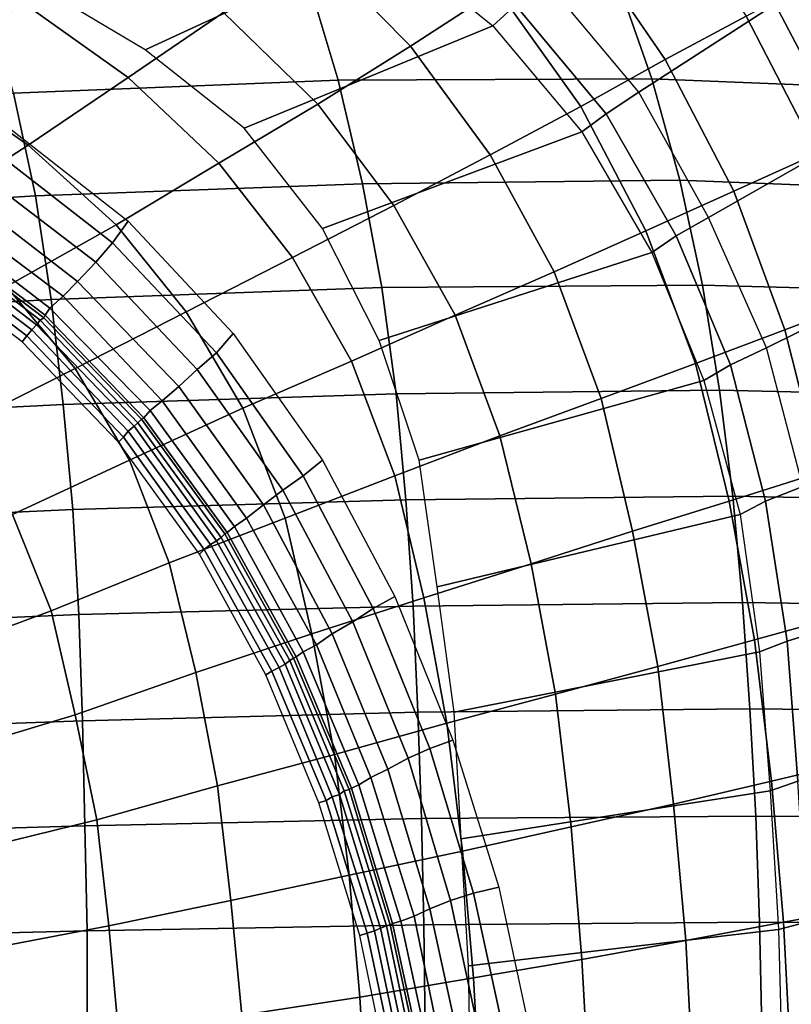
# Model space of a CAD drawing. Extents: x 0 to 0.639, y 0 to 0.364.
# Drawn here: x 0.541 to 0.605, y 0.21 to 0.292 of the extents above; entities that cross this region are included whole.
import ezdxf

# ---------------------------------------------------------------- set-up
doc = ezdxf.new("R2010")
doc.units = 0
doc.layers.add('PORCELANA_1', color=7, linetype='CONTINUOUS')
doc.layers.add('TAPA_1', color=7, linetype='CONTINUOUS')

msp = doc.modelspace()

# ---------------------------------------------------------------- linework, layer by layer
at = {"layer": 'PORCELANA_1'}
for points in [[(0.5608, 0.3039, 0.3946), (0.571, 0.2984, 0.3946), (0.5511, 0.2892, 0.3386), (0.5422, 0.2945, 0.3382)], [(0.5731, 0.2895, 0.3152), (0.565, 0.2977, 0.3154), (0.5721, 0.3028, 0.3276), (0.5803, 0.2942, 0.3275)], [(0.6033, 0.293, 0.3995), (0.592, 0.2857, 0.3986), (0.5844, 0.2948, 0.3986), (0.5958, 0.3032, 0.3995)], [(0.5942, 0.2884, 0.34), (0.5872, 0.2986, 0.3401), (0.5937, 0.3027, 0.3528), (0.6009, 0.292, 0.3528)], [(0.5728, 0.3003, 0.3972), (0.571, 0.2984, 0.3946), (0.5799, 0.2912, 0.3946), (0.5818, 0.2929, 0.3973)], [(0.6205, 0.2883, 0.4), (0.6092, 0.2818, 0.3995), (0.6033, 0.293, 0.3995), (0.6146, 0.3004, 0.4)], [(0.5497, 0.2869, 0.292), (0.541, 0.2931, 0.2922), (0.5486, 0.2991, 0.3038), (0.5576, 0.2923, 0.3035)], [(0.5331, 0.2871, 0.2811), (0.524, 0.2919, 0.2814), (0.5314, 0.2982, 0.2926), (0.541, 0.2931, 0.2922)], [(0.571, 0.2984, 0.3946), (0.5799, 0.2912, 0.3946), (0.5593, 0.2827, 0.339), (0.5511, 0.2892, 0.3386)], [(0.5872, 0.2845, 0.3274), (0.5803, 0.2942, 0.3275), (0.5872, 0.2986, 0.3401), (0.5942, 0.2884, 0.34)], [(0.5654, 0.2847, 0.3033), (0.5576, 0.2923, 0.3035), (0.565, 0.2977, 0.3154), (0.5731, 0.2895, 0.3152)], [(0.6074, 0.2955, 0.3658), (0.6134, 0.2837, 0.3658), (0.6068, 0.2806, 0.3528), (0.6009, 0.292, 0.3528)], [(0.5844, 0.2948, 0.3986), (0.5818, 0.2929, 0.3973), (0.5893, 0.2839, 0.3973), (0.592, 0.2857, 0.3986)], [(0.5797, 0.2805, 0.3152), (0.5731, 0.2895, 0.3152), (0.5803, 0.2942, 0.3275), (0.5872, 0.2845, 0.3274)], [(0.5414, 0.2813, 0.2808), (0.5331, 0.2871, 0.2811), (0.541, 0.2931, 0.2922), (0.5497, 0.2869, 0.292)], [(0.6092, 0.2818, 0.3995), (0.5978, 0.2753, 0.3986), (0.592, 0.2857, 0.3986), (0.6033, 0.293, 0.3995)], [(0.5572, 0.2798, 0.2918), (0.5497, 0.2869, 0.292), (0.5576, 0.2923, 0.3035), (0.5654, 0.2847, 0.3033)], [(0.5818, 0.2929, 0.3973), (0.5799, 0.2912, 0.3946), (0.5873, 0.2824, 0.3946), (0.5893, 0.2839, 0.3973)], [(0.6009, 0.292, 0.3528), (0.6068, 0.2806, 0.3528), (0.5999, 0.2775, 0.34), (0.5942, 0.2884, 0.34)], [(0.5799, 0.2912, 0.3946), (0.5873, 0.2824, 0.3946), (0.5658, 0.2744, 0.3394), (0.5593, 0.2827, 0.339)], [(0.5717, 0.2763, 0.3033), (0.5654, 0.2847, 0.3033), (0.5731, 0.2895, 0.3152), (0.5797, 0.2805, 0.3152)], [(0.5942, 0.2884, 0.34), (0.5999, 0.2775, 0.34), (0.5926, 0.2742, 0.3274), (0.5872, 0.2845, 0.3274)], [(0.5327, 0.2757, 0.2701), (0.5249, 0.2811, 0.2703), (0.5331, 0.2871, 0.2811), (0.5414, 0.2813, 0.2808)], [(0.5487, 0.2747, 0.2806), (0.5414, 0.2813, 0.2808), (0.5497, 0.2869, 0.292), (0.5572, 0.2798, 0.2918)], [(0.592, 0.2857, 0.3986), (0.5893, 0.2839, 0.3973), (0.5951, 0.2738, 0.3973), (0.5978, 0.2753, 0.3986)], [(0.5633, 0.272, 0.2917), (0.5572, 0.2798, 0.2918), (0.5654, 0.2847, 0.3033), (0.5717, 0.2763, 0.3033)], [(0.5872, 0.2845, 0.3274), (0.5926, 0.2742, 0.3274), (0.585, 0.2708, 0.3152), (0.5797, 0.2805, 0.3152)], [(0.5893, 0.2839, 0.3973), (0.5873, 0.2824, 0.3946), (0.5931, 0.2724, 0.3946), (0.5951, 0.2738, 0.3973)], [(0.5873, 0.2824, 0.3946), (0.5931, 0.2724, 0.3946), (0.5705, 0.2651, 0.3396), (0.5658, 0.2744, 0.3394)], [(0.6137, 0.27, 0.3995), (0.6026, 0.2645, 0.3986), (0.5978, 0.2753, 0.3986), (0.6092, 0.2818, 0.3995)], [(0.5396, 0.2696, 0.2699), (0.5327, 0.2757, 0.2701), (0.5414, 0.2813, 0.2808), (0.5487, 0.2747, 0.2806)], [(0.5797, 0.2805, 0.3152), (0.585, 0.2708, 0.3152), (0.5768, 0.2672, 0.3033), (0.5717, 0.2763, 0.3033)], [(0.6068, 0.2806, 0.3528), (0.6112, 0.2687, 0.3528), (0.6041, 0.266, 0.34), (0.5999, 0.2775, 0.34)], [(0.5545, 0.2675, 0.2806), (0.5487, 0.2747, 0.2806), (0.5572, 0.2798, 0.2918), (0.5633, 0.272, 0.2917)], [(0.5999, 0.2775, 0.34), (0.6041, 0.266, 0.34), (0.5967, 0.2632, 0.3274), (0.5926, 0.2742, 0.3274)], [(0.5717, 0.2763, 0.3033), (0.5768, 0.2672, 0.3033), (0.5682, 0.2634, 0.2917), (0.5633, 0.272, 0.2917)], [(0.5978, 0.2753, 0.3986), (0.5951, 0.2738, 0.3973), (0.5996, 0.2631, 0.3973), (0.6026, 0.2645, 0.3986)], [(0.5453, 0.2628, 0.2698), (0.5396, 0.2696, 0.2699), (0.5487, 0.2747, 0.2806), (0.5545, 0.2675, 0.2806)], [(0.5926, 0.2742, 0.3274), (0.5967, 0.2632, 0.3274), (0.5889, 0.2603, 0.3152), (0.585, 0.2708, 0.3152)], [(0.5951, 0.2738, 0.3973), (0.5931, 0.2724, 0.3946), (0.5974, 0.2618, 0.3946), (0.5996, 0.2631, 0.3973)], [(0.5633, 0.272, 0.2917), (0.5682, 0.2634, 0.2917), (0.5592, 0.2595, 0.2806), (0.5545, 0.2675, 0.2806)], [(0.5931, 0.2724, 0.3946), (0.5974, 0.2618, 0.3946), (0.5738, 0.2552, 0.3397), (0.5705, 0.2651, 0.3396)], [(0.585, 0.2708, 0.3152), (0.5889, 0.2603, 0.3152), (0.5805, 0.2572, 0.3033), (0.5768, 0.2672, 0.3033)], [(0.5356, 0.2579, 0.2596), (0.5302, 0.2644, 0.2596), (0.5396, 0.2696, 0.2699), (0.5453, 0.2628, 0.2698)], [(0.6168, 0.2577, 0.3995), (0.6056, 0.253, 0.3986), (0.6026, 0.2645, 0.3986), (0.6137, 0.27, 0.3995)], [(0.6112, 0.2687, 0.3528), (0.6142, 0.2566, 0.3528), (0.6071, 0.2542, 0.34), (0.6041, 0.266, 0.34)], [(0.5545, 0.2675, 0.2806), (0.5592, 0.2595, 0.2806), (0.5498, 0.2552, 0.2699), (0.5453, 0.2628, 0.2698)], [(0.5768, 0.2672, 0.3033), (0.5805, 0.2572, 0.3033), (0.5718, 0.2539, 0.2918), (0.5682, 0.2634, 0.2917)], [(0.6041, 0.266, 0.34), (0.6071, 0.2542, 0.34), (0.5995, 0.2518, 0.3275), (0.5967, 0.2632, 0.3274)], [(0.6026, 0.2645, 0.3986), (0.5996, 0.2631, 0.3973), (0.6025, 0.2518, 0.3973), (0.6056, 0.253, 0.3986)], [(0.5453, 0.2628, 0.2698), (0.5498, 0.2552, 0.2699), (0.5401, 0.2507, 0.2596), (0.5356, 0.2579, 0.2596)], [(0.5682, 0.2634, 0.2917), (0.5718, 0.2539, 0.2918), (0.5627, 0.2504, 0.2806), (0.5592, 0.2595, 0.2806)], [(0.5967, 0.2632, 0.3274), (0.5995, 0.2518, 0.3275), (0.5915, 0.2493, 0.3152), (0.5889, 0.2603, 0.3152)], [(0.5996, 0.2631, 0.3973), (0.5974, 0.2618, 0.3946), (0.6004, 0.2507, 0.3946), (0.6025, 0.2518, 0.3973)], [(0.5974, 0.2618, 0.3946), (0.6004, 0.2507, 0.3946), (0.5753, 0.2447, 0.3398), (0.5738, 0.2552, 0.3397)], [(0.5592, 0.2595, 0.2806), (0.5627, 0.2504, 0.2806), (0.5531, 0.2467, 0.2699), (0.5498, 0.2552, 0.2699)], [(0.5889, 0.2603, 0.3152), (0.5915, 0.2493, 0.3152), (0.5831, 0.2466, 0.3033), (0.5805, 0.2572, 0.3033)], [(0.5805, 0.2572, 0.3033), (0.5831, 0.2466, 0.3033), (0.5742, 0.2438, 0.2918), (0.5718, 0.2539, 0.2918)], [(0.5498, 0.2552, 0.2699), (0.5531, 0.2467, 0.2699), (0.5433, 0.2427, 0.2596), (0.5401, 0.2507, 0.2596)], [(0.5718, 0.2539, 0.2918), (0.5742, 0.2438, 0.2918), (0.5649, 0.2408, 0.2807), (0.5627, 0.2504, 0.2806)], [(0.6071, 0.2542, 0.34), (0.6092, 0.2424, 0.34), (0.6016, 0.2403, 0.3275), (0.5995, 0.2518, 0.3275)], [(0.6056, 0.253, 0.3986), (0.6025, 0.2518, 0.3973), (0.6043, 0.2402, 0.3973), (0.6075, 0.2412, 0.3986)], [(0.5995, 0.2518, 0.3275), (0.6016, 0.2403, 0.3275), (0.5936, 0.2381, 0.3153), (0.5915, 0.2493, 0.3152)], [(0.6025, 0.2518, 0.3973), (0.6004, 0.2507, 0.3946), (0.602, 0.2393, 0.3946), (0.6043, 0.2402, 0.3973)], [(0.5401, 0.2507, 0.2596), (0.5433, 0.2427, 0.2596), (0.5327, 0.2388, 0.25), (0.5296, 0.2464, 0.25)], [(0.6004, 0.2507, 0.3946), (0.602, 0.2393, 0.3946), (0.5767, 0.2343, 0.3399), (0.5753, 0.2447, 0.3398)], [(0.5627, 0.2504, 0.2806), (0.5649, 0.2408, 0.2807), (0.5553, 0.2376, 0.27), (0.5531, 0.2467, 0.2699)], [(0.5915, 0.2493, 0.3152), (0.5936, 0.2381, 0.3153), (0.5851, 0.2358, 0.3034), (0.5831, 0.2466, 0.3033)], [(0.5531, 0.2467, 0.2699), (0.5553, 0.2376, 0.27), (0.5453, 0.2341, 0.2597), (0.5433, 0.2427, 0.2596)], [(0.5831, 0.2466, 0.3033), (0.5851, 0.2358, 0.3034), (0.5761, 0.2334, 0.2919), (0.5742, 0.2438, 0.2918)], [(0.5742, 0.2438, 0.2918), (0.5761, 0.2334, 0.2919), (0.5668, 0.2308, 0.2808), (0.5649, 0.2408, 0.2807)], [(0.5433, 0.2427, 0.2596), (0.5453, 0.2341, 0.2597), (0.5348, 0.2309, 0.25), (0.5327, 0.2388, 0.25)], [(0.6092, 0.2424, 0.34), (0.6106, 0.2304, 0.34), (0.603, 0.2286, 0.3275), (0.6016, 0.2403, 0.3275)], [(0.5649, 0.2408, 0.2807), (0.5668, 0.2308, 0.2808), (0.5571, 0.2282, 0.27), (0.5553, 0.2376, 0.27)], [(0.6075, 0.2412, 0.3986), (0.6043, 0.2402, 0.3973), (0.6052, 0.2286, 0.3973), (0.6085, 0.2294, 0.3986)], [(0.6016, 0.2403, 0.3275), (0.603, 0.2286, 0.3275), (0.5949, 0.2267, 0.3153), (0.5936, 0.2381, 0.3153)], [(0.6043, 0.2402, 0.3973), (0.602, 0.2393, 0.3946), (0.6029, 0.2278, 0.3946), (0.6052, 0.2286, 0.3973)], [(0.602, 0.2393, 0.3946), (0.6029, 0.2278, 0.3946), (0.5773, 0.2238, 0.3399), (0.5767, 0.2343, 0.3399)], [(0.5553, 0.2376, 0.27), (0.5571, 0.2282, 0.27), (0.5471, 0.2254, 0.2597), (0.5453, 0.2341, 0.2597)], [(0.5936, 0.2381, 0.3153), (0.5949, 0.2267, 0.3153), (0.5864, 0.2248, 0.3035), (0.5851, 0.2358, 0.3034)], [(0.5851, 0.2358, 0.3034), (0.5864, 0.2248, 0.3035), (0.5774, 0.2228, 0.292), (0.5761, 0.2334, 0.2919)], [(0.5453, 0.2341, 0.2597), (0.5471, 0.2254, 0.2597), (0.5365, 0.2228, 0.25), (0.5348, 0.2309, 0.25)], [(0.5761, 0.2334, 0.2919), (0.5774, 0.2228, 0.292), (0.568, 0.2208, 0.2808), (0.5668, 0.2308, 0.2808)], [(0.5668, 0.2308, 0.2808), (0.568, 0.2208, 0.2808), (0.5582, 0.2187, 0.2701), (0.5571, 0.2282, 0.27)], [(0.6106, 0.2304, 0.34), (0.6116, 0.2183, 0.34), (0.604, 0.2169, 0.3275), (0.603, 0.2286, 0.3275)], [(0.603, 0.2286, 0.3275), (0.604, 0.2169, 0.3275), (0.5959, 0.2154, 0.3153), (0.5949, 0.2267, 0.3153)], [(0.6052, 0.2286, 0.3973), (0.6029, 0.2278, 0.3946), (0.6036, 0.2163, 0.3946), (0.6059, 0.2169, 0.3973)], [(0.5571, 0.2282, 0.27), (0.5582, 0.2187, 0.2701), (0.5481, 0.2166, 0.2598), (0.5471, 0.2254, 0.2597)], [(0.6029, 0.2278, 0.3946), (0.6036, 0.2163, 0.3946), (0.5779, 0.2133, 0.3399), (0.5773, 0.2238, 0.3399)], [(0.5949, 0.2267, 0.3153), (0.5959, 0.2154, 0.3153), (0.5873, 0.2138, 0.3035), (0.5864, 0.2248, 0.3035)], [(0.5471, 0.2254, 0.2597), (0.5481, 0.2166, 0.2598), (0.5375, 0.2146, 0.25), (0.5365, 0.2228, 0.25)], [(0.5864, 0.2248, 0.3035), (0.5873, 0.2138, 0.3035), (0.5783, 0.2123, 0.292), (0.5774, 0.2228, 0.292)], [(0.5774, 0.2228, 0.292), (0.5783, 0.2123, 0.292), (0.5689, 0.2107, 0.2809), (0.568, 0.2208, 0.2808)], [(0.568, 0.2208, 0.2808), (0.5689, 0.2107, 0.2809), (0.5591, 0.2092, 0.2702), (0.5582, 0.2187, 0.2701)], [(0.5582, 0.2187, 0.2701), (0.5591, 0.2092, 0.2702), (0.5489, 0.2077, 0.2598), (0.5481, 0.2166, 0.2598)], [(0.6116, 0.2183, 0.34), (0.6122, 0.2062, 0.3399), (0.6046, 0.2052, 0.3275), (0.604, 0.2169, 0.3275)], [(0.5481, 0.2166, 0.2598), (0.5489, 0.2077, 0.2598), (0.5383, 0.2065, 0.25), (0.5375, 0.2146, 0.25)], [(0.6036, 0.2163, 0.3946), (0.6039, 0.2048, 0.3946), (0.5781, 0.2028, 0.34), (0.5779, 0.2133, 0.3399)], [(0.604, 0.2169, 0.3275), (0.6046, 0.2052, 0.3275), (0.5965, 0.2041, 0.3154), (0.5959, 0.2154, 0.3153)], [(0.6059, 0.2169, 0.3973), (0.6036, 0.2163, 0.3946), (0.6039, 0.2048, 0.3946), (0.6063, 0.2052, 0.3973)], [(0.5959, 0.2154, 0.3153), (0.5965, 0.2041, 0.3154), (0.5879, 0.203, 0.3036), (0.5873, 0.2138, 0.3035)], [(0.5873, 0.2138, 0.3035), (0.5879, 0.203, 0.3036), (0.5789, 0.2018, 0.2921), (0.5783, 0.2123, 0.292)], [(0.5783, 0.2123, 0.292), (0.5789, 0.2018, 0.2921), (0.5695, 0.2008, 0.281), (0.5689, 0.2107, 0.2809)], [(0.5689, 0.2107, 0.2809), (0.5695, 0.2008, 0.281), (0.5597, 0.1998, 0.2702), (0.5591, 0.2092, 0.2702)]]:
    msp.add_3dface(points, dxfattribs=at)
at = {"layer": 'TAPA_1'}
for points in [[(0.5379, 0.2939, 0.4422), (0.5646, 0.295, 0.4417), (0.5671, 0.2867, 0.4417), (0.5402, 0.2856, 0.4423)], [(0.5646, 0.295, 0.4417), (0.5902, 0.2951, 0.4411), (0.5931, 0.2868, 0.4412), (0.5671, 0.2867, 0.4417)], [(0.5902, 0.2951, 0.4411), (0.6146, 0.2939, 0.4406), (0.6179, 0.2858, 0.4406), (0.5931, 0.2868, 0.4412)], [(0.5402, 0.2856, 0.4423), (0.5671, 0.2867, 0.4417), (0.5691, 0.2781, 0.4418), (0.542, 0.2771, 0.4424)], [(0.5671, 0.2867, 0.4417), (0.5931, 0.2868, 0.4412), (0.5954, 0.2784, 0.4412), (0.5691, 0.2781, 0.4418)], [(0.5931, 0.2868, 0.4412), (0.6179, 0.2858, 0.4406), (0.6207, 0.2774, 0.4406), (0.5954, 0.2784, 0.4412)], [(0.5126, 0.2838, 0.4429), (0.5402, 0.2856, 0.4423), (0.542, 0.2771, 0.4424), (0.5142, 0.2754, 0.443)], [(0.5497, 0.275, 0.4075), (0.5484, 0.2732, 0.4069), (0.5385, 0.2809, 0.407), (0.5396, 0.2829, 0.4077)], [(0.5484, 0.2732, 0.4069), (0.547, 0.2716, 0.4058), (0.5372, 0.2791, 0.4059), (0.5385, 0.2809, 0.407)], [(0.547, 0.2716, 0.4058), (0.5455, 0.27, 0.4043), (0.5359, 0.2774, 0.4044), (0.5372, 0.2791, 0.4059)], [(0.5691, 0.2781, 0.4418), (0.5954, 0.2784, 0.4412), (0.5973, 0.2697, 0.4412), (0.5707, 0.2695, 0.4419)], [(0.5954, 0.2784, 0.4412), (0.6207, 0.2774, 0.4406), (0.6229, 0.269, 0.4406), (0.5973, 0.2697, 0.4412)], [(0.542, 0.2771, 0.4424), (0.5691, 0.2781, 0.4418), (0.5707, 0.2695, 0.4419), (0.5433, 0.2685, 0.4425)], [(0.5142, 0.2754, 0.443), (0.542, 0.2771, 0.4424), (0.5433, 0.2685, 0.4425), (0.5154, 0.2669, 0.4431)], [(0.5455, 0.27, 0.4043), (0.5443, 0.2688, 0.4024), (0.5347, 0.276, 0.4025), (0.5359, 0.2774, 0.4044)], [(0.5443, 0.2688, 0.4024), (0.5432, 0.2678, 0.4002), (0.5338, 0.275, 0.4003), (0.5347, 0.276, 0.4025)], [(0.5432, 0.2678, 0.4002), (0.5428, 0.2672, 0.3979), (0.5334, 0.2743, 0.3979), (0.5338, 0.275, 0.4003)], [(0.5584, 0.2657, 0.4073), (0.557, 0.2641, 0.4067), (0.5484, 0.2732, 0.4069), (0.5497, 0.275, 0.4075)], [(0.5333, 0.2741, 0.3972), (0.5334, 0.2743, 0.3979), (0.5428, 0.2672, 0.3979), (0.5427, 0.267, 0.3972)], [(0.5324, 0.273, 0.3958), (0.5328, 0.2735, 0.3962), (0.5421, 0.2664, 0.3962), (0.5417, 0.266, 0.3958)], [(0.5328, 0.2735, 0.3962), (0.5331, 0.2739, 0.3966), (0.5424, 0.2668, 0.3966), (0.5421, 0.2664, 0.3962)], [(0.5331, 0.2739, 0.3966), (0.5333, 0.2741, 0.3972), (0.5427, 0.267, 0.3972), (0.5424, 0.2668, 0.3966)], [(0.5321, 0.2725, 0.3956), (0.5324, 0.273, 0.3958), (0.5417, 0.266, 0.3958), (0.5413, 0.2655, 0.3956)], [(0.557, 0.2641, 0.4067), (0.5554, 0.2627, 0.4056), (0.547, 0.2716, 0.4058), (0.5484, 0.2732, 0.4069)], [(0.5318, 0.2719, 0.3955), (0.5321, 0.2725, 0.3956), (0.5413, 0.2655, 0.3956), (0.5409, 0.265, 0.3955)], [(0.5554, 0.2627, 0.4056), (0.5539, 0.2613, 0.4041), (0.5455, 0.27, 0.4043), (0.547, 0.2716, 0.4058)], [(0.5433, 0.2685, 0.4425), (0.5707, 0.2695, 0.4419), (0.5719, 0.2607, 0.442), (0.5443, 0.2598, 0.4426)], [(0.5539, 0.2613, 0.4041), (0.5525, 0.2601, 0.4023), (0.5443, 0.2688, 0.4024), (0.5455, 0.27, 0.4043)], [(0.5707, 0.2695, 0.4419), (0.5973, 0.2697, 0.4412), (0.5987, 0.261, 0.4413), (0.5719, 0.2607, 0.442)], [(0.5973, 0.2697, 0.4412), (0.6229, 0.269, 0.4406), (0.6247, 0.2604, 0.4405), (0.5987, 0.261, 0.4413)], [(0.5154, 0.2669, 0.4431), (0.5433, 0.2685, 0.4425), (0.5443, 0.2598, 0.4426), (0.5163, 0.2584, 0.4432)], [(0.5525, 0.2601, 0.4023), (0.5515, 0.2593, 0.4002), (0.5432, 0.2678, 0.4002), (0.5443, 0.2688, 0.4024)], [(0.5515, 0.2593, 0.4002), (0.551, 0.2587, 0.3979), (0.5428, 0.2672, 0.3979), (0.5432, 0.2678, 0.4002)], [(0.5424, 0.2668, 0.3966), (0.5427, 0.267, 0.3972), (0.5508, 0.2586, 0.3972), (0.5505, 0.2583, 0.3966)], [(0.5427, 0.267, 0.3972), (0.5428, 0.2672, 0.3979), (0.551, 0.2587, 0.3979), (0.5508, 0.2586, 0.3972)], [(0.5417, 0.266, 0.3958), (0.5421, 0.2664, 0.3962), (0.5502, 0.258, 0.3962), (0.5497, 0.2576, 0.3958)], [(0.5421, 0.2664, 0.3962), (0.5424, 0.2668, 0.3966), (0.5505, 0.2583, 0.3966), (0.5502, 0.258, 0.3962)], [(0.5409, 0.265, 0.3955), (0.5413, 0.2655, 0.3956), (0.5493, 0.2571, 0.3956), (0.5489, 0.2567, 0.3955)], [(0.5413, 0.2655, 0.3956), (0.5417, 0.266, 0.3958), (0.5497, 0.2576, 0.3958), (0.5493, 0.2571, 0.3956)], [(0.5658, 0.2552, 0.4071), (0.5642, 0.2539, 0.4065), (0.557, 0.2641, 0.4067), (0.5584, 0.2657, 0.4073)], [(0.5642, 0.2539, 0.4065), (0.5625, 0.2527, 0.4054), (0.5554, 0.2627, 0.4056), (0.557, 0.2641, 0.4067)], [(0.5625, 0.2527, 0.4054), (0.5609, 0.2515, 0.404), (0.5539, 0.2613, 0.4041), (0.5554, 0.2627, 0.4056)], [(0.5609, 0.2515, 0.404), (0.5595, 0.2504, 0.4022), (0.5525, 0.2601, 0.4023), (0.5539, 0.2613, 0.4041)], [(0.5443, 0.2598, 0.4426), (0.5719, 0.2607, 0.442), (0.5727, 0.2519, 0.442), (0.5451, 0.2511, 0.4427)], [(0.5719, 0.2607, 0.442), (0.5987, 0.261, 0.4413), (0.5998, 0.2522, 0.4413), (0.5727, 0.2519, 0.442)], [(0.5987, 0.261, 0.4413), (0.6247, 0.2604, 0.4405), (0.6262, 0.2517, 0.4405), (0.5998, 0.2522, 0.4413)], [(0.5163, 0.2584, 0.4432), (0.5443, 0.2598, 0.4426), (0.5451, 0.2511, 0.4427), (0.517, 0.2498, 0.4433)], [(0.5595, 0.2504, 0.4022), (0.5585, 0.2497, 0.4002), (0.5515, 0.2593, 0.4002), (0.5525, 0.2601, 0.4023)], [(0.5508, 0.2586, 0.3972), (0.551, 0.2587, 0.3979), (0.5579, 0.2492, 0.3978), (0.5577, 0.2491, 0.3972)], [(0.5585, 0.2497, 0.4002), (0.5579, 0.2492, 0.3978), (0.551, 0.2587, 0.3979), (0.5515, 0.2593, 0.4002)], [(0.5497, 0.2576, 0.3958), (0.5502, 0.258, 0.3962), (0.557, 0.2485, 0.3962), (0.5565, 0.2482, 0.3958)], [(0.5502, 0.258, 0.3962), (0.5505, 0.2583, 0.3966), (0.5574, 0.2488, 0.3966), (0.557, 0.2485, 0.3962)], [(0.5505, 0.2583, 0.3966), (0.5508, 0.2586, 0.3972), (0.5577, 0.2491, 0.3972), (0.5574, 0.2488, 0.3966)], [(0.5489, 0.2567, 0.3955), (0.5493, 0.2571, 0.3956), (0.556, 0.2478, 0.3956), (0.5556, 0.2474, 0.3955)], [(0.5493, 0.2571, 0.3956), (0.5497, 0.2576, 0.3958), (0.5565, 0.2482, 0.3958), (0.556, 0.2478, 0.3956)], [(0.5718, 0.2439, 0.4069), (0.57, 0.2429, 0.4063), (0.5642, 0.2539, 0.4065), (0.5658, 0.2552, 0.4071)], [(0.57, 0.2429, 0.4063), (0.5683, 0.2418, 0.4053), (0.5625, 0.2527, 0.4054), (0.5642, 0.2539, 0.4065)], [(0.5683, 0.2418, 0.4053), (0.5666, 0.2408, 0.4039), (0.5609, 0.2515, 0.404), (0.5625, 0.2527, 0.4054)], [(0.5727, 0.2519, 0.442), (0.5998, 0.2522, 0.4413), (0.6006, 0.2434, 0.4413), (0.5733, 0.2431, 0.4421)], [(0.5998, 0.2522, 0.4413), (0.6262, 0.2517, 0.4405), (0.6273, 0.243, 0.4405), (0.6006, 0.2434, 0.4413)], [(0.5451, 0.2511, 0.4427), (0.5727, 0.2519, 0.442), (0.5733, 0.2431, 0.4421), (0.5456, 0.2424, 0.4428)], [(0.5666, 0.2408, 0.4039), (0.5653, 0.2399, 0.4021), (0.5595, 0.2504, 0.4022), (0.5609, 0.2515, 0.404)], [(0.517, 0.2498, 0.4433), (0.5451, 0.2511, 0.4427), (0.5456, 0.2424, 0.4428), (0.5175, 0.2412, 0.4435)], [(0.5642, 0.2393, 0.4001), (0.5636, 0.2389, 0.3978), (0.5579, 0.2492, 0.3978), (0.5585, 0.2497, 0.4002)], [(0.5653, 0.2399, 0.4021), (0.5642, 0.2393, 0.4001), (0.5585, 0.2497, 0.4002), (0.5595, 0.2504, 0.4022)], [(0.5574, 0.2488, 0.3966), (0.5577, 0.2491, 0.3972), (0.5634, 0.2388, 0.3972), (0.5631, 0.2386, 0.3966)], [(0.5577, 0.2491, 0.3972), (0.5579, 0.2492, 0.3978), (0.5636, 0.2389, 0.3978), (0.5634, 0.2388, 0.3972)], [(0.556, 0.2478, 0.3956), (0.5565, 0.2482, 0.3958), (0.5622, 0.238, 0.3958), (0.5616, 0.2377, 0.3956)], [(0.5565, 0.2482, 0.3958), (0.557, 0.2485, 0.3962), (0.5627, 0.2383, 0.3962), (0.5622, 0.238, 0.3958)], [(0.557, 0.2485, 0.3962), (0.5574, 0.2488, 0.3966), (0.5631, 0.2386, 0.3966), (0.5627, 0.2383, 0.3962)], [(0.5556, 0.2474, 0.3955), (0.556, 0.2478, 0.3956), (0.5616, 0.2377, 0.3956), (0.5611, 0.2374, 0.3955)], [(0.5766, 0.232, 0.4068), (0.5747, 0.2313, 0.4062), (0.57, 0.2429, 0.4063), (0.5718, 0.2439, 0.4069)], [(0.5733, 0.2431, 0.4421), (0.6006, 0.2434, 0.4413), (0.6012, 0.2346, 0.4414), (0.5737, 0.2343, 0.4422)], [(0.6006, 0.2434, 0.4413), (0.6273, 0.243, 0.4405), (0.6282, 0.2343, 0.4405), (0.6012, 0.2346, 0.4414)], [(0.5175, 0.2412, 0.4435), (0.5456, 0.2424, 0.4428), (0.5459, 0.2336, 0.4429), (0.5178, 0.2326, 0.4436)], [(0.5456, 0.2424, 0.4428), (0.5733, 0.2431, 0.4421), (0.5737, 0.2343, 0.4422), (0.5459, 0.2336, 0.4429)], [(0.5747, 0.2313, 0.4062), (0.5729, 0.2305, 0.4052), (0.5683, 0.2418, 0.4053), (0.57, 0.2429, 0.4063)], [(0.5729, 0.2305, 0.4052), (0.5712, 0.2296, 0.4038), (0.5666, 0.2408, 0.4039), (0.5683, 0.2418, 0.4053)], [(0.5712, 0.2296, 0.4038), (0.5698, 0.2289, 0.4021), (0.5653, 0.2399, 0.4021), (0.5666, 0.2408, 0.4039)], [(0.5688, 0.2283, 0.4001), (0.5682, 0.228, 0.3978), (0.5636, 0.2389, 0.3978), (0.5642, 0.2393, 0.4001)], [(0.5698, 0.2289, 0.4021), (0.5688, 0.2283, 0.4001), (0.5642, 0.2393, 0.4001), (0.5653, 0.2399, 0.4021)], [(0.5622, 0.238, 0.3958), (0.5627, 0.2383, 0.3962), (0.5672, 0.2275, 0.3962), (0.5666, 0.2273, 0.3958)], [(0.5627, 0.2383, 0.3962), (0.5631, 0.2386, 0.3966), (0.5676, 0.2278, 0.3966), (0.5672, 0.2275, 0.3962)], [(0.5631, 0.2386, 0.3966), (0.5634, 0.2388, 0.3972), (0.568, 0.2279, 0.3972), (0.5676, 0.2278, 0.3966)], [(0.5634, 0.2388, 0.3972), (0.5636, 0.2389, 0.3978), (0.5682, 0.228, 0.3978), (0.568, 0.2279, 0.3972)], [(0.5611, 0.2374, 0.3955), (0.5616, 0.2377, 0.3956), (0.5661, 0.227, 0.3956), (0.5655, 0.2268, 0.3955)], [(0.5616, 0.2377, 0.3956), (0.5622, 0.238, 0.3958), (0.5666, 0.2273, 0.3958), (0.5661, 0.227, 0.3956)], [(0.5459, 0.2336, 0.4429), (0.5737, 0.2343, 0.4422), (0.574, 0.2255, 0.4422), (0.5461, 0.2249, 0.443)], [(0.5737, 0.2343, 0.4422), (0.6012, 0.2346, 0.4414), (0.6017, 0.2257, 0.4414), (0.574, 0.2255, 0.4422)], [(0.6012, 0.2346, 0.4414), (0.6282, 0.2343, 0.4405), (0.629, 0.2256, 0.4405), (0.6017, 0.2257, 0.4414)], [(0.5178, 0.2326, 0.4436), (0.5459, 0.2336, 0.4429), (0.5461, 0.2249, 0.443), (0.5181, 0.2241, 0.4436)], [(0.5804, 0.2198, 0.4068), (0.5783, 0.2193, 0.4062), (0.5747, 0.2313, 0.4062), (0.5766, 0.232, 0.4068)], [(0.5783, 0.2193, 0.4062), (0.5764, 0.2187, 0.4051), (0.5729, 0.2305, 0.4052), (0.5747, 0.2313, 0.4062)], [(0.5764, 0.2187, 0.4051), (0.5747, 0.218, 0.4038), (0.5712, 0.2296, 0.4038), (0.5729, 0.2305, 0.4052)], [(0.5747, 0.218, 0.4038), (0.5734, 0.2174, 0.4021), (0.5698, 0.2289, 0.4021), (0.5712, 0.2296, 0.4038)], [(0.5734, 0.2174, 0.4021), (0.5723, 0.217, 0.4001), (0.5688, 0.2283, 0.4001), (0.5698, 0.2289, 0.4021)], [(0.5672, 0.2275, 0.3962), (0.5676, 0.2278, 0.3966), (0.5711, 0.2166, 0.3966), (0.5706, 0.2164, 0.3962)], [(0.5676, 0.2278, 0.3966), (0.568, 0.2279, 0.3972), (0.5714, 0.2167, 0.3972), (0.5711, 0.2166, 0.3966)], [(0.568, 0.2279, 0.3972), (0.5682, 0.228, 0.3978), (0.5716, 0.2168, 0.3978), (0.5714, 0.2167, 0.3972)], [(0.5723, 0.217, 0.4001), (0.5716, 0.2168, 0.3978), (0.5682, 0.228, 0.3978), (0.5688, 0.2283, 0.4001)], [(0.5655, 0.2268, 0.3955), (0.5661, 0.227, 0.3956), (0.5695, 0.216, 0.3956), (0.5689, 0.2158, 0.3955)], [(0.5661, 0.227, 0.3956), (0.5666, 0.2273, 0.3958), (0.5701, 0.2162, 0.3958), (0.5695, 0.216, 0.3956)], [(0.5666, 0.2273, 0.3958), (0.5672, 0.2275, 0.3962), (0.5706, 0.2164, 0.3962), (0.5701, 0.2162, 0.3958)], [(0.5461, 0.2249, 0.443), (0.574, 0.2255, 0.4422), (0.5742, 0.2167, 0.4423), (0.5463, 0.2162, 0.443)], [(0.574, 0.2255, 0.4422), (0.6017, 0.2257, 0.4414), (0.602, 0.2169, 0.4414), (0.5742, 0.2167, 0.4423)], [(0.6017, 0.2257, 0.4414), (0.629, 0.2256, 0.4405), (0.6295, 0.2168, 0.4405), (0.602, 0.2169, 0.4414)], [(0.5181, 0.2241, 0.4436), (0.5461, 0.2249, 0.443), (0.5463, 0.2162, 0.443), (0.5182, 0.2155, 0.4437)], [(0.5831, 0.2073, 0.4069), (0.581, 0.207, 0.4063), (0.5783, 0.2193, 0.4062), (0.5804, 0.2198, 0.4068)], [(0.579, 0.2066, 0.4052), (0.5773, 0.2061, 0.4038), (0.5747, 0.218, 0.4038), (0.5764, 0.2187, 0.4051)], [(0.581, 0.207, 0.4063), (0.579, 0.2066, 0.4052), (0.5764, 0.2187, 0.4051), (0.5783, 0.2193, 0.4062)], [(0.5773, 0.2061, 0.4038), (0.5758, 0.2057, 0.4021), (0.5734, 0.2174, 0.4021), (0.5747, 0.218, 0.4038)], [(0.5758, 0.2057, 0.4021), (0.5748, 0.2054, 0.4001), (0.5723, 0.217, 0.4001), (0.5734, 0.2174, 0.4021)], [(0.5463, 0.2162, 0.443), (0.5742, 0.2167, 0.4423), (0.5743, 0.2079, 0.4423), (0.5463, 0.2075, 0.4431)], [(0.5701, 0.2162, 0.3958), (0.5706, 0.2164, 0.3962), (0.573, 0.205, 0.3962), (0.5725, 0.2048, 0.3958)], [(0.5706, 0.2164, 0.3962), (0.5711, 0.2166, 0.3966), (0.5735, 0.2051, 0.3966), (0.573, 0.205, 0.3962)], [(0.5711, 0.2166, 0.3966), (0.5714, 0.2167, 0.3972), (0.5739, 0.2052, 0.3972), (0.5735, 0.2051, 0.3966)], [(0.5714, 0.2167, 0.3972), (0.5716, 0.2168, 0.3978), (0.5741, 0.2052, 0.3978), (0.5739, 0.2052, 0.3972)], [(0.5748, 0.2054, 0.4001), (0.5741, 0.2052, 0.3978), (0.5716, 0.2168, 0.3978), (0.5723, 0.217, 0.4001)], [(0.5742, 0.2167, 0.4423), (0.602, 0.2169, 0.4414), (0.6022, 0.2081, 0.4415), (0.5743, 0.2079, 0.4423)], [(0.602, 0.2169, 0.4414), (0.6295, 0.2168, 0.4405), (0.6299, 0.2081, 0.4405), (0.6022, 0.2081, 0.4415)], [(0.5182, 0.2155, 0.4437), (0.5463, 0.2162, 0.443), (0.5463, 0.2075, 0.4431), (0.5183, 0.207, 0.4438)], [(0.5689, 0.2158, 0.3955), (0.5695, 0.216, 0.3956), (0.5719, 0.2047, 0.3956), (0.5712, 0.2046, 0.3955)], [(0.5695, 0.216, 0.3956), (0.5701, 0.2162, 0.3958), (0.5725, 0.2048, 0.3958), (0.5719, 0.2047, 0.3956)]]:
    msp.add_3dface(points, dxfattribs=at)

doc.saveas('drawing.dxf')
